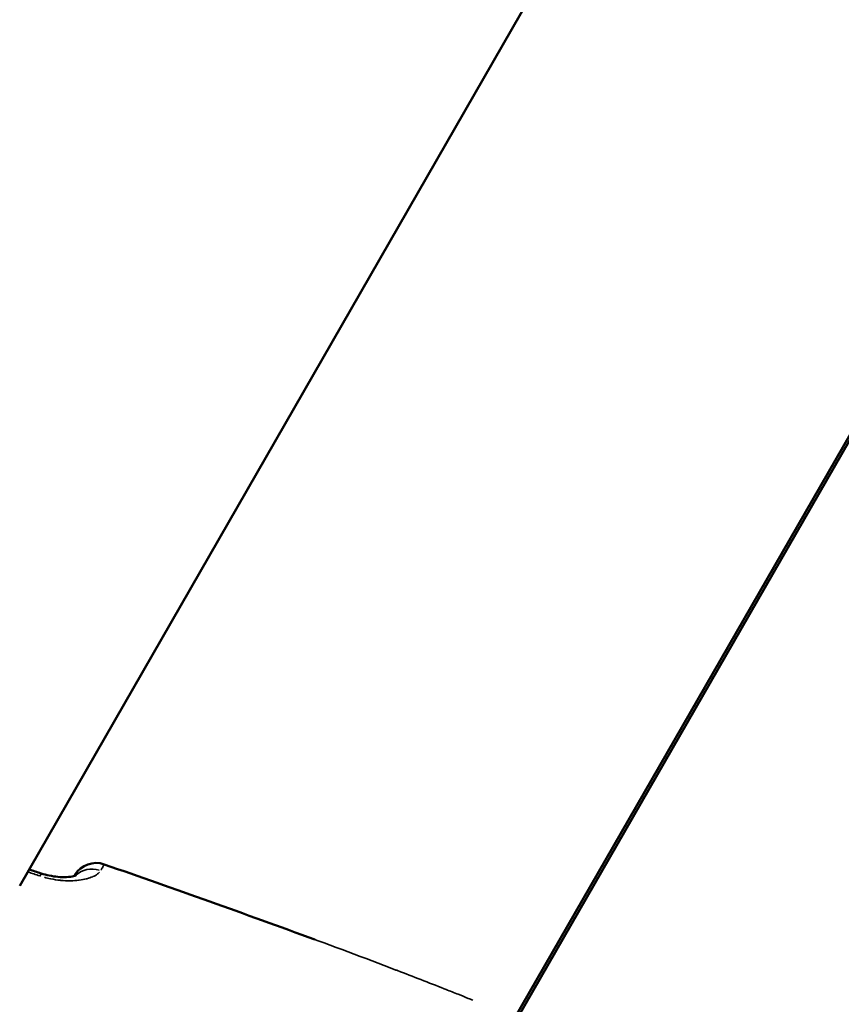
# Model space of a CAD drawing. Units: millimetres. Extents: x -733 to 32738, y 6 to 23459.
# Drawn here: x 7817 to 7866, y 6073 to 6132 of the extents above; entities that cross this region are included whole.
import ezdxf

# ---------------------------------------------------------------- set-up
doc = ezdxf.new("R2010")
doc.units = ezdxf.units.MM
doc.header["$MEASUREMENT"] = 0
doc.layers.add('Visible (ISO)', color=7, linetype='Continuous', lineweight=50)
doc.layers.add('Visible Narrow (ISO)', color=7, linetype='Continuous', lineweight=35)

msp = doc.modelspace()

# ---------------------------------------------------------------- linework, layer by layer
at = {"layer": 'Visible (ISO)'}
for p, q in [((7846.637, 6071.88), (7909.795, 6181.835)), ((7909.98, 6181.835), (7846.771, 6071.816)), ((7816.797, 6079.867), (7862.861, 6160.043))]:
    msp.add_line(p, q, dxfattribs=at)
msp.add_arc((7821.402, 6079.742), 1.5, 70.66246, 148.10724, dxfattribs=at)
msp.add_ellipse((7821.402, 6079.742), major_axis=(-1.301, 0.747), ratio=0.999403, start_param=6.247916, end_param=6.283185, dxfattribs=at)
for points in [[(7821.899, 6081.158), (7826.139, 6079.67), (7830.377, 6078.177), (7834.594, 6076.624)], [(7817.363, 6080.851), (7817.603, 6080.772), (7817.844, 6080.693), (7818.084, 6080.614)]]:
    msp.add_open_spline(points, degree=3, dxfattribs=at)
for points, knots in [([(7818.084, 6080.614), (7818.249, 6080.561), (7818.418, 6080.516), (7818.76, 6080.446), (7818.936, 6080.421), (7819.289, 6080.389), (7819.467, 6080.387), (7819.793, 6080.402), (7819.942, 6080.423), (7820.095, 6080.458), (7820.135, 6080.469), (7820.186, 6080.486), (7820.201, 6080.492), (7820.207, 6080.495), (7820.208, 6080.496), (7820.208, 6080.496)], [0, 0, 0, 0, 0.0518677, 0.0518677, 0.108886, 0.108886, 0.1754263, 0.1754263, 0.2502469, 0.2502469, 0.2855624, 0.2855624, 0.315204, 0.315204, 0.3233381, 0.3233381, 0.3233381, 0.3233381]), ([(7820.081, 6080.455), (7820.083, 6080.459), (7820.086, 6080.463), (7820.088, 6080.467), (7820.095, 6080.479), (7820.099, 6080.486), (7820.101, 6080.489)], [0.0010360584, 0.0010360584, 0.0010360584, 0.0010360584, 0.0011485092, 0.0011485092, 0.0011485092, 0.0015373632, 0.0015373632, 0.0015373632, 0.0015373632])]:
    msp.add_open_spline(points, degree=3, knots=knots, dxfattribs=at)
at = {"layer": 'Visible Narrow (ISO)'}
for centre, major_axis, ratio, start_param, end_param in [((7821.402, 6079.742), (-1.274, 0.792), 0.999401, 4.999058, 6.2156), ((7821.402, 6079.742), (0.497, 1.415), 0.0012, 0.001479, 0.028111), ((7817.618, 6079.189), (0.466, 1.426), 0.001195, 0.023932, 0.454702), ((7821.233, 6079.451), (-1.298, 0.751), 0.929023, 4.957524, 5.982227), ((7817.63, 6079.181), (-0.466, -1.426), 0.001195, 3.614685, 3.614692)]:
    msp.add_ellipse(centre, major_axis=major_axis, ratio=ratio, start_param=start_param, end_param=end_param, dxfattribs=at)
for points, knots in [([(7821.896, 6081.154), (7821.894, 6081.151), (7821.893, 6081.149), (7821.89, 6081.145), (7821.888, 6081.142), (7821.885, 6081.137), (7821.882, 6081.132), (7821.878, 6081.126), (7821.874, 6081.119), (7821.869, 6081.111), (7821.86, 6081.096), (7821.849, 6081.078), (7821.837, 6081.055), (7821.835, 6081.052), (7821.833, 6081.049), (7821.831, 6081.046), (7821.817, 6081.021), (7821.801, 6080.992), (7821.782, 6080.959), (7821.777, 6080.951), (7821.773, 6080.943), (7821.768, 6080.934), (7821.757, 6080.915), (7821.745, 6080.894), (7821.732, 6080.872), (7821.725, 6080.859), (7821.717, 6080.846), (7821.71, 6080.834), (7821.705, 6080.825), (7821.7, 6080.817), (7821.694, 6080.808)], [0.0001022, 0.0001022, 0.0001022, 0.0001022, 0.000276352, 0.000276352, 0.000276352, 0.000467281, 0.000467281, 0.000467281, 0.000666983, 0.000666983, 0.000666983, 0.001021997, 0.001021997, 0.001021997, 0.001072001, 0.001072001, 0.001072001, 0.001442211, 0.001442211, 0.001442211, 0.001532996, 0.001532996, 0.001532996, 0.001734923, 0.001734923, 0.001734923, 0.00185683, 0.00185683, 0.00185683, 0.001941795, 0.001941795, 0.001941795, 0.001941795]), ([(7818.286, 6080.378), (7818.407, 6080.344), (7818.528, 6080.315), (7818.648, 6080.29), (7818.654, 6080.289), (7818.66, 6080.288), (7818.666, 6080.286), (7818.864, 6080.246), (7819.059, 6080.216), (7819.251, 6080.197), (7819.262, 6080.196), (7819.273, 6080.195), (7819.283, 6080.194), (7819.472, 6080.176), (7819.655, 6080.168), (7819.827, 6080.169), (7819.84, 6080.169), (7819.853, 6080.169), (7819.865, 6080.169), (7820.036, 6080.171), (7820.197, 6080.181), (7820.351, 6080.199), (7820.363, 6080.201), (7820.375, 6080.202), (7820.387, 6080.204), (7820.54, 6080.223), (7820.683, 6080.25), (7820.814, 6080.283), (7820.823, 6080.285), (7820.832, 6080.287), (7820.841, 6080.29), (7820.972, 6080.324), (7821.091, 6080.364), (7821.197, 6080.411), (7821.203, 6080.413), (7821.208, 6080.416), (7821.213, 6080.418), (7821.321, 6080.466), (7821.414, 6080.52), (7821.49, 6080.578), (7821.538, 6080.615), (7821.58, 6080.654), (7821.616, 6080.695)], [0.000266381, 0.000266381, 0.000266381, 0.000266381, 0.000646307, 0.000646307, 0.000646307, 0.000665953, 0.000665953, 0.000665953, 0.001296222, 0.001296222, 0.001296222, 0.001331906, 0.001331906, 0.001331906, 0.001952066, 0.001952066, 0.001952066, 0.001997859, 0.001997859, 0.001997859, 0.002615123, 0.002615123, 0.002615123, 0.002663812, 0.002663812, 0.002663812, 0.003285593, 0.003285593, 0.003285593, 0.003329766, 0.003329766, 0.003329766, 0.003962855, 0.003962855, 0.003962855, 0.003995719, 0.003995719, 0.003995719, 0.004645437, 0.004645437, 0.004645437, 0.005061244, 0.005061244, 0.005061244, 0.005061244]), ([(7844.125, 6072.961), (7844.075, 6072.982), (7844.026, 6073.002), (7843.977, 6073.022), (7843.93, 6073.042), (7843.883, 6073.061), (7843.837, 6073.08), (7843.637, 6073.162), (7843.435, 6073.243), (7843.234, 6073.323), (7842.991, 6073.42), (7842.749, 6073.516), (7842.505, 6073.613), (7842.466, 6073.628), (7842.428, 6073.643), (7842.389, 6073.658), (7841.453, 6074.028), (7840.515, 6074.392), (7839.576, 6074.752), (7839.545, 6074.764), (7839.514, 6074.776), (7839.484, 6074.788), (7837.561, 6075.525), (7835.632, 6076.245), (7833.699, 6076.952), (7833.681, 6076.959), (7833.663, 6076.966), (7833.645, 6076.972), (7830.132, 6078.258), (7826.605, 6079.504), (7823.075, 6080.744)], [0.00124822, 0.00124822, 0.00124822, 0.00124822, 0.00140837, 0.00140837, 0.00140837, 0.00155992, 0.00155992, 0.00155992, 0.00220717, 0.00220717, 0.00220717, 0.00299405, 0.00299405, 0.00299405, 0.00311842, 0.00311842, 0.00311842, 0.00613612, 0.00613612, 0.00613612, 0.00623542, 0.00623542, 0.00623542, 0.01241179, 0.01241179, 0.01241179, 0.01246942, 0.01246942, 0.01246942, 0.02369062, 0.02369062, 0.02369062, 0.02369062])]:
    msp.add_open_spline(points, degree=3, knots=knots, dxfattribs=at)
msp.add_open_spline([(7817.993, 6080.467), (7817.767, 6080.54), (7817.541, 6080.615), (7817.315, 6080.689)], degree=3, dxfattribs=at)

doc.saveas('drawing.dxf')
